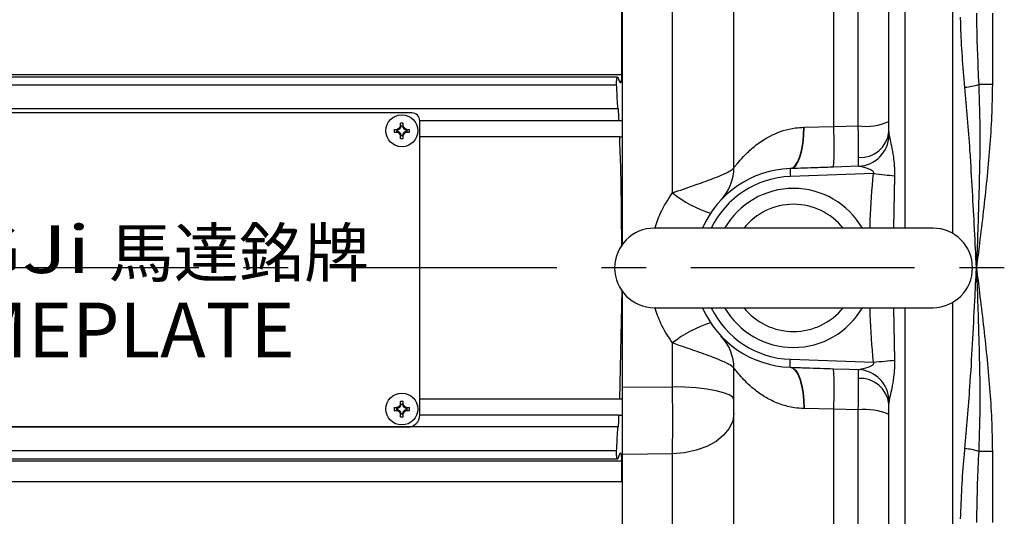
# Model space of a CAD drawing. Units: millimetres. Extents: x -32 to 1260, y -18 to 882.
# Drawn here: x 211 to 335, y 659 to 722 of the extents above; entities that cross this region are included whole.
import ezdxf

# ---------------------------------------------------------------- set-up
doc = ezdxf.new("R2010")
doc.units = ezdxf.units.MM
doc.header["$LTSCALE"] = 22.5
doc.linetypes.add('CENTER', pattern=[2, 1.25, -0.25, 0.25, -0.25])
for name, color, linetype in [('CEN', 2, 'CENTER'), ('DIM', 3, 'Continuous'), ('MAIN', 7, 'Continuous'), ('THIN', 1, 'Continuous'), ('TXT', 4, 'Continuous')]:
    doc.layers.add(name, color=color, linetype=linetype)
doc.styles.get("Standard").update_dxf_attribs({"font": 'simplex.shx'})
doc.styles.add('型式3', font='txt.shx', dxfattribs={"bigfont": 'china.shx'})

# ---------------------------------------------------------------- blocks, each defined once
blk = doc.blocks.new('A$C66E0695E')
at = {"layer": 'THIN'}
for p, q in [((-0.97, 0.18), (-0.61, 0.18)), ((-0.63, -0.13), (-0.63, 0.13)), ((-0.58, 0.08), (-0.58, -0.08)), ((-0.18, 0.61), (-0.18, 0.97)), ((-0.13, 0.63), (0.13, 0.63)), ((0.08, 0.58), (-0.08, 0.58)), ((0.18, 0.61), (0.18, 0.97)), ((0.58, -0.08), (0.58, 0.08)), ((0.61, 0.18), (0.97, 0.18)), ((0.63, 0.13), (0.63, -0.13)), ((-0.97, -0.18), (-0.61, -0.18)), ((-0.18, -0.97), (-0.18, -0.61)), ((0.13, -0.63), (-0.13, -0.63)), ((-0.08, -0.58), (0.08, -0.58)), ((0.18, -0.97), (0.18, -0.61)), ((0.61, -0.18), (0.97, -0.18))]:
    blk.add_line(p, q, dxfattribs=at)
blk.add_circle((0, 0), 2, dxfattribs=at)
for centre, radius, start, end in [((4.02, 0), 4.99, 177.933, 182.067), ((-0.68, 0.68), 0.605, 279.9934, 350.0066), ((0, -4.02), 4.99, 87.933, 92.067), ((0.68, 0.68), 0.605, 189.9934, 260.0066), ((-4.02, 0), 4.99, 357.933, 2.067), ((-0.68, -0.68), 0.605, 9.9934, 80.0066), ((0, 4.02), 4.99, 267.933, 272.067), ((0.68, -0.68), 0.605, 99.9934, 170.0066)]:
    blk.add_arc(centre, radius, start, end, dxfattribs=at)
for centre, major_axis, start_param, end_param in [((-0.62, 0.68), (0.555, 0), 4.693416, 5.145956), ((-0.68, 0.62), (0, 0.555), 4.278822, 4.731362), ((0.68, 0.62), (0, 0.555), 1.551823, 2.004364), ((0.62, 0.68), (0.555, 0), 4.278822, 4.731362), ((-0.62, -0.68), (0.555, 0), 1.137229, 1.589769), ((-0.68, -0.62), (0, 0.555), 4.693416, 5.145956), ((0.68, -0.62), (0, 0.555), 1.137229, 1.589769), ((0.62, -0.68), (0.555, 0), 1.551823, 2.004364)]:
    blk.add_ellipse(centre, major_axis=major_axis, ratio=0.993323, start_param=start_param, end_param=end_param, dxfattribs=at)
for points in [[(-0.58, 0.08), (-0.59, 0.1), (-0.61, 0.11), (-0.63, 0.13)], [(-0.08, 0.58), (-0.1, 0.59), (-0.11, 0.61), (-0.13, 0.63)], [(0.08, 0.58), (0.1, 0.59), (0.11, 0.61), (0.13, 0.63)], [(0.58, 0.08), (0.59, 0.1), (0.61, 0.11), (0.63, 0.13)], [(-0.58, -0.08), (-0.59, -0.1), (-0.61, -0.11), (-0.63, -0.13)], [(-0.08, -0.58), (-0.1, -0.59), (-0.11, -0.61), (-0.13, -0.63)], [(0.08, -0.58), (0.1, -0.59), (0.11, -0.61), (0.13, -0.63)], [(0.58, -0.08), (0.59, -0.1), (0.61, -0.11), (0.63, -0.13)]]:
    blk.add_open_spline(points, degree=3, dxfattribs=at)
for points, knots in [([(-0.18, 0.61), (-0.2, 0.5), (-0.25, 0.4), (-0.4, 0.25), (-0.5, 0.2), (-0.61, 0.18)], [0, 0, 0, 0, 0.5, 0.5, 1, 1, 1, 1]), ([(-0.38, 0.18), (-0.41, 0.18), (-0.44, 0.18), (-0.48, 0.18), (-0.5, 0.18), (-0.54, 0.18), (-0.57, 0.18), (-0.61, 0.18)], [0, 0, 0, 0, 0.5, 0.5, 0.75, 0.75, 1, 1, 1, 1]), ([(-0.18, 0.61), (-0.18, 0.57), (-0.18, 0.54), (-0.18, 0.5), (-0.18, 0.48), (-0.18, 0.44), (-0.18, 0.41), (-0.18, 0.38)], [0, 0, 0, 0, 0.25, 0.25, 0.5, 0.5, 1, 1, 1, 1]), ([(0.61, 0.18), (0.5, 0.2), (0.4, 0.25), (0.25, 0.4), (0.2, 0.5), (0.18, 0.61)], [0, 0, 0, 0, 0.5, 0.5, 1, 1, 1, 1]), ([(0.18, 0.61), (0.18, 0.57), (0.18, 0.54), (0.18, 0.5), (0.18, 0.48), (0.18, 0.44), (0.18, 0.41), (0.18, 0.38)], [0, 0, 0, 0, 0.25, 0.25, 0.5, 0.5, 1, 1, 1, 1]), ([(0.61, 0.18), (0.57, 0.18), (0.54, 0.18), (0.5, 0.18), (0.48, 0.18), (0.44, 0.18), (0.41, 0.18), (0.38, 0.18)], [0, 0, 0, 0, 0.25, 0.25, 0.5, 0.5, 1, 1, 1, 1]), ([(-0.61, -0.18), (-0.5, -0.2), (-0.4, -0.25), (-0.25, -0.4), (-0.2, -0.5), (-0.18, -0.61)], [0, 0, 0, 0, 0.5, 0.5, 1, 1, 1, 1]), ([(-0.38, -0.18), (-0.41, -0.18), (-0.44, -0.18), (-0.48, -0.18), (-0.5, -0.18), (-0.54, -0.18), (-0.57, -0.18), (-0.61, -0.18)], [0, 0, 0, 0, 0.5, 0.5, 0.75, 0.75, 1, 1, 1, 1]), ([(-0.18, -0.38), (-0.18, -0.41), (-0.18, -0.44), (-0.18, -0.48), (-0.18, -0.5), (-0.18, -0.54), (-0.18, -0.57), (-0.18, -0.61)], [0, 0, 0, 0, 0.5, 0.5, 0.75, 0.75, 1, 1, 1, 1]), ([(0.18, -0.61), (0.2, -0.5), (0.25, -0.4), (0.4, -0.25), (0.5, -0.2), (0.61, -0.18)], [0, 0, 0, 0, 0.5, 0.5, 1, 1, 1, 1]), ([(0.18, -0.38), (0.18, -0.41), (0.18, -0.44), (0.18, -0.48), (0.18, -0.5), (0.18, -0.54), (0.18, -0.57), (0.18, -0.61)], [0, 0, 0, 0, 0.5, 0.5, 0.75, 0.75, 1, 1, 1, 1]), ([(0.61, -0.18), (0.57, -0.18), (0.54, -0.18), (0.5, -0.18), (0.48, -0.18), (0.44, -0.18), (0.41, -0.18), (0.38, -0.18)], [0, 0, 0, 0, 0.25, 0.25, 0.5, 0.5, 1, 1, 1, 1])]:
    blk.add_open_spline(points, degree=3, knots=knots, dxfattribs=at)
blk = doc.blocks.new('A$C55C935BA')
at = {"layer": 'THIN'}
for p, q in [((41, 0), (-41, 0)), ((-42, -38), (-42, -1)), ((42, -38), (42, -1)), ((-42, -30), (-42, -3)), ((42, -30), (42, -3)), ((-40.5, -39.5), (40.5, -39.5))]:
    blk.add_line(p, q, dxfattribs=at)
for centre, radius, start, end in [((-41, -1), 1, 90, 180), ((41, -1), 1, 0, 90), ((-40.5, -38), 1.5, 180, 270), ((40.5, -38), 1.5, 270, 0)]:
    blk.add_arc(centre, radius, start, end, dxfattribs=at)
at = {"layer": 'DIM'}
for p in [(-39.75, -2.25), (39.75, -2.25), (-39.75, -37.25), (39.75, -37.25)]:
    blk.add_blockref('A$C66E0695E', p, dxfattribs=at)
at = {"layer": 'THIN', "insert": (-18.84, -17.15), "char_height": 6, "width": 44.4507, "attachment_point": 5, "style": '型式3'}
blk.add_mtext('{\\fRodchenko|b0|i0|c0|p2;\\W1.3;GONGJi}', dxfattribs=at)
at = {"layer": 'THIN', "insert": (19.26, -17.6), "char_height": 6, "width": 125.1344, "attachment_point": 5}
blk.add_mtext('{\\fPMingLiU|b0|i0|c136|p18;馬達銘牌}', dxfattribs=at)
at = {"layer": 'TXT', "insert": (-27.42, -23.86), "char_height": 6.9, "width": 91.3225, "attachment_point": 1}
blk.add_mtext('{\\fPMingLiU|b0|i0|c136|p18;NAMEPLATE}', dxfattribs=at)

msp = doc.modelspace()

# ---------------------------------------------------------------- linework, layer by layer
at = {"layer": 'CEN'}
msp.add_line((548.67003, 690.70818), (76.7115, 690.70818), dxfattribs=at)
at = {"layer": 'MAIN'}
for p, q in [((300.94611, 703.35729), (300.94611, 805.00672)), ((313.49241, 708.48193), (313.49241, 755.80307)), ((316.58571, 708.57216), (316.58571, 755.16443)), ((286.94611, 693.70818), (286.94611, 752.192)), ((293.2253, 700.14631), (293.2253, 752.32402)), ((322.44611, 746.76525), (322.44611, 695.70818)), ((328.44611, 746.76525), (328.44611, 695.0383)), ((320.44611, 707.80632), (320.44611, 745.92858)), ((286.85794, 714.99494), (286.85794, 722.88426)), ((333.44611, 722.73278), (333.44611, 713.7733)), ((286.85794, 714.99494), (151.94611, 714.99494)), ((286.31932, 714.70818), (151.94611, 714.70818)), ((286.40967, 714.5742), (286.54178, 714.19155)), ((286.20456, 713.70818), (151.94611, 713.70818)), ((333.44611, 713.7733), (331.72276, 713.7733)), ((286.35268, 710.70818), (151.94611, 710.70818)), ((286.43775, 710.70818), (286.35268, 710.70818)), ((286.50501, 709.20818), (261.44611, 709.20818)), ((286.89782, 709.20818), (286.50501, 709.20818)), ((286.94611, 709.17016), (286.89782, 709.20818)), ((309.7412, 708.40335), (309.78431, 708.40464)), ((309.78431, 708.40464), (313.49241, 708.48193)), ((313.49241, 708.48193), (316.58571, 708.57216)), ((286.587, 707.20818), (261.44611, 707.20818)), ((286.587, 707.20818), (286.94611, 707.20818)), ((308.00986, 703.20056), (308.07287, 703.20276)), ((316.64153, 703.49003), (313.49035, 703.38207)), ((318.49567, 702.56613), (308.04476, 702.20117)), ((321.12929, 702.30462), (321.02912, 695.70818)), ((325.94611, 695.70818), (290.94611, 695.70818)), ((286.587, 674.20818), (286.89034, 687.9528)), ((286.94611, 675.71052), (286.94611, 687.70818)), ((328.44611, 686.37805), (328.44611, 634.6511)), ((290.94611, 685.70818), (325.94611, 685.70818)), ((321.03162, 685.70818), (321.12929, 679.11174)), ((322.44611, 685.70818), (322.44611, 634.6511)), ((293.2253, 675.75754), (293.2253, 681.27005)), ((308.04476, 679.21518), (318.49567, 678.85023)), ((300.94611, 578.25639), (300.94611, 678.05907)), ((308.07287, 678.21359), (308.00986, 678.21579)), ((286.94611, 675.71052), (293.2253, 675.75754)), ((286.94611, 674.20818), (286.94611, 675.71052)), ((286.587, 674.20818), (261.44611, 674.20818)), ((286.94611, 674.20818), (286.587, 674.20818)), ((320.44611, 635.48778), (320.44611, 673.61004)), ((309.78431, 673.01171), (309.7412, 673.013)), ((313.49241, 672.93442), (309.78431, 673.01171)), ((316.58571, 672.8442), (313.49241, 672.93442)), ((313.49241, 625.61328), (313.49241, 672.93442)), ((316.58571, 626.25192), (316.58571, 672.8442)), ((286.50501, 672.20818), (261.44611, 672.20818)), ((286.35268, 670.70818), (151.94611, 670.70818)), ((286.35268, 670.70818), (286.43775, 670.70818)), ((286.20456, 667.70818), (151.94611, 667.70818)), ((293.2253, 667.33198), (286.94611, 667.22628)), ((293.2253, 654.70196), (293.2253, 667.33198)), ((333.44611, 667.64305), (331.72276, 667.64305)), ((333.44611, 667.64305), (333.44611, 658.68357)), ((151.94611, 666.70818), (286.31933, 666.70818)), ((286.85794, 666.42141), (151.94611, 666.42141)), ((286.54178, 667.2248), (286.40967, 666.84215)), ((286.85794, 663.82424), (286.85794, 666.42141)), ((286.94611, 654.91637), (286.94611, 667.22628)), ((286.94611, 663.82424), (151.94611, 663.82424))]:
    msp.add_line(p, q, dxfattribs=at)
at = {"layer": 'MAIN', "flags": 128}
for points in [[(308.00986, 703.20056), (308.34906, 703.30764), (308.67085, 703.60157), (308.96503, 704.07301), (309.22226, 704.70701), (309.43439, 705.48346), (309.59467, 706.37772), (309.69803, 707.36142), (309.7412, 708.40335)], [(308.07287, 703.20276), (308.40849, 703.30971), (308.72683, 703.6035), (309.01777, 704.07481), (309.27209, 704.70868), (309.48173, 705.485), (309.64002, 706.37916), (309.74196, 707.36277), (309.78431, 708.40464)], [(308.00986, 703.20056), (308.01053, 703.18136), (308.01252, 703.12449), (308.01575, 703.03214), (308.02009, 702.90785), (308.02537, 702.7564), (308.03141, 702.58362), (308.03795, 702.39614), (308.04476, 702.20117)], [(318.49567, 702.56613), (318.85491, 702.53045), (319.21123, 702.49507), (319.5617, 702.46027), (319.90347, 702.42634), (320.23375, 702.39354), (320.54985, 702.36215), (320.84918, 702.33243), (321.12929, 702.30462)], [(308.00986, 678.21579), (308.01053, 678.235), (308.01252, 678.29187), (308.01575, 678.38422), (308.02009, 678.50851), (308.02537, 678.65995), (308.03141, 678.83273), (308.03795, 679.02021), (308.04476, 679.21518)], [(318.49567, 678.85023), (318.85491, 678.8859), (319.21123, 678.92128), (319.5617, 678.95608), (319.90347, 678.99002), (320.23375, 679.02281), (320.54985, 679.0542), (320.84918, 679.08392), (321.12929, 679.11174)], [(308.00986, 678.21579), (308.34906, 678.10871), (308.67085, 677.81479), (308.96503, 677.34335), (309.22226, 676.70935), (309.43439, 675.9329), (309.59467, 675.03864), (309.69803, 674.05494), (309.7412, 673.013)], [(308.07287, 678.21359), (308.40849, 678.10664), (308.72683, 677.81285), (309.01777, 677.34155), (309.27209, 676.70768), (309.48173, 675.93135), (309.64002, 675.0372), (309.74196, 674.05358), (309.78431, 673.01171)], [(313.49035, 678.03429), (315.48915, 677.96578), (316.64153, 677.92632)], [(300.94611, 674.13608), (300.79912, 674.44566), (300.36358, 674.74386), (299.65547, 675.01973), (298.70083, 675.26313), (297.53472, 675.46511), (296.2, 675.61826), (294.74572, 675.71694), (293.2253, 675.75754)], [(300.94611, 672.45097), (300.79912, 671.47363), (300.36358, 670.5322), (299.65547, 669.66127), (298.70083, 668.89285), (297.53472, 668.25518), (296.2, 667.77169), (294.74572, 667.46014), (293.2253, 667.33198)]]:
    msp.add_lwpolyline(points, dxfattribs=at)
at = {"layer": 'MAIN'}
for centre, radius, start, end in [((329.4606, 720.71918), 7.30497, 274.2299384, 288.0395732), ((258.61868, 705.95424), 54.93192, 357.3161532, 2.6373902), ((317.50749, 715.7973), 7.2837, 262.729468, 293.7941072), ((316.83576, 708.22144), 3.63413, 266.5407867, 353.4408464), ((316.41227, 707.54011), 4.05656, 273.2398943, 357.6000859), ((308.44611, 690.70818), 12.5, 92, 156.4218215), ((294.94611, 703.35729), 6, 316.8637411, 0), ((308.44611, 690.70818), 11.5, 92, 154.2285383), ((308.44611, 690.70818), 10, 30, 150), ((302.65702, 712.1423), 15.25978, 231.8241973, 252.3108766), ((308.44611, 690.70818), 8, 38.6821875, 141.3178125), ((290.94611, 690.70818), 5, 90, 270), ((325.94611, 690.70818), 5, 270, 90), ((308.44611, 690.70818), 12.5, 203.5781785, 268), ((308.44611, 690.70818), 11.5, 205.7714617, 268), ((308.44611, 690.70818), 10, 210, 330), ((308.44611, 690.70818), 8, 218.6821875, 321.3178125), ((302.65702, 669.27406), 15.25978, 107.6891234, 128.1758027), ((294.94611, 678.05907), 6, 0, 43.1362589), ((258.61868, 675.46211), 54.93192, 357.3626098, 2.6838468), ((316.41227, 673.87625), 4.05656, 2.3999141, 86.7601057), ((316.83576, 673.19492), 3.63413, 6.5591536, 93.4592133), ((317.50749, 665.61906), 7.2837, 66.2058928, 97.270532), ((329.4606, 660.69717), 7.30497, 71.9604268, 85.7700616)]:
    msp.add_arc(centre, radius, start, end, dxfattribs=at)
for points, knots in [([(329.99941, 713.43411), (329.76722, 716.01218), (329.50141, 718.96355), (329.45575, 721.89149), (329.44997, 722.26183)], [0, 0, 0, 0, 0.873515347, 1, 1, 1, 1]), ([(331.44804, 722.73278), (331.45093, 722.35682), (331.47388, 719.37423), (331.60669, 716.38539), (331.72276, 713.7733)], [0, 0, 0, 0, 0.126051927, 1, 1, 1, 1]), ([(286.20456, 713.70818), (286.20053, 713.81896), (286.19245, 714.04059), (286.20473, 714.33687), (286.23391, 714.56408), (286.27871, 714.69809), (286.3342, 714.7222), (286.37988, 714.65591), (286.40457, 714.58818), (286.40967, 714.5742)], [0, 0, 0, 0, 0.157570601, 0.315239078, 0.473011794, 0.632254492, 0.793771885, 0.957433171, 1, 1, 1, 1]), ([(286.54178, 714.19155), (286.57191, 714.12082), (286.63218, 713.97931), (286.72009, 713.98247), (286.793, 714.14981), (286.84229, 714.47355), (286.85729, 714.78847), (286.85787, 714.97033), (286.85794, 714.99494)], [0, 0, 0, 0, 0.1959077569, 0.3919194372, 0.58730283, 0.7802743925, 0.9702628317, 1, 1, 1, 1]), ([(286.35268, 710.70818), (286.31086, 711.58666), (286.26326, 712.58675), (286.21093, 713.5866), (286.20456, 713.70818)], [0, 0, 0, 0, 0.878405018, 1, 1, 1, 1]), ([(331.44611, 690.70818), (331.44487, 690.73273), (331.44304, 690.76893), (331.43883, 690.85241), (331.42632, 691.1005), (331.38854, 691.84918), (331.18778, 695.82283), (330.94292, 700.50155), (330.53103, 707.29717), (330.22694, 710.80758), (329.99941, 713.43411)], [0, 0, 0, 0, 0.00322394, 0.004751655, 0.010959975, 0.03579331, 0.103042345, 0.532675173, 0.650341032, 1, 1, 1, 1]), ([(333.44611, 713.7733), (333.42235, 712.43954), (333.35103, 708.43621), (332.77206, 701.78149), (332.03095, 695.46221), (331.57703, 691.77183), (331.44907, 690.73222), (331.44611, 690.70818)], [0, 0, 0, 0, 0.172735338, 0.518471757, 0.86434356, 0.996863126, 1, 1, 1, 1]), ([(331.72276, 713.7733), (331.76989, 712.44463), (331.93786, 707.70995), (331.77497, 700.24744), (331.56082, 693.91077), (331.4553, 690.96517), (331.44699, 690.73294), (331.44611, 690.70818)], [0, 0, 0, 0, 0.173201908, 0.617196772, 0.969820378, 0.996782097, 1, 1, 1, 1]), ([(286.50501, 709.20818), (286.4887, 709.58039), (286.46679, 710.08041), (286.44366, 710.58038), (286.43775, 710.70818)], [0, 0, 0, 0, 0.744393697, 1, 1, 1, 1]), ([(300.94611, 703.35729), (300.99183, 703.38784), (301.05447, 703.4297), (301.4978, 703.97687), (302.11452, 704.70168), (303.45185, 706.01679), (305.53578, 707.46536), (307.9479, 708.28523), (309.37942, 708.37952), (309.7412, 708.40335)], [0, 0, 0, 0, 0.152028311, 0.208323071, 0.345186453, 0.487194955, 0.724987435, 0.930498059, 1, 1, 1, 1]), ([(316.61649, 704.59393), (316.61763, 704.84025), (316.62079, 705.51737), (316.6117, 706.88679), (316.59364, 708.05802), (316.58571, 708.57216)], [0, 0, 0, 0, 0.242878596, 0.667647572, 1, 1, 1, 1]), ([(286.84707, 693.39345), (286.83178, 696.63382), (286.81003, 701.24024), (286.63801, 705.84316), (286.587, 707.20818)], [0, 0, 0, 0, 0.703445885, 1, 1, 1, 1]), ([(320.44611, 707.80632), (320.44593, 707.68423), (320.44568, 707.51732), (320.46113, 707.40138), (320.46527, 707.37024)], [0, 0, 0, 0, 0.731459796, 1, 1, 1, 1]), ([(320.46527, 707.37024), (320.48722, 707.26686), (320.56256, 706.91205), (320.7772, 705.97511), (320.99206, 704.79435), (321.13666, 703.52592), (321.13181, 702.72164), (321.12929, 702.30462)], [0, 0, 0, 0, 0.087259544, 0.299487273, 0.563930683, 0.773896135, 1, 1, 1, 1]), ([(316.64153, 703.49003), (316.63421, 703.55145), (316.61201, 703.73781), (316.61469, 704.25033), (316.61649, 704.59393)], [0, 0, 0, 0, 0.329578393, 1, 1, 1, 1]), ([(293.2253, 700.14631), (294.14262, 700.46604), (295.25991, 700.85547), (297.09461, 701.50052), (298.58443, 702.04415), (299.91812, 702.60834), (300.68676, 703.0224), (300.93135, 703.24651), (300.94393, 703.34094), (300.94611, 703.35729)], [0, 0, 0, 0, 0.2315797182, 0.2820646098, 0.4992656859, 0.6718000588, 0.8115881251, 0.9673760055, 1, 1, 1, 1]), ([(313.49035, 703.38207), (312.82402, 703.3598), (311.01748, 703.29944), (309.21226, 703.24017), (308.07287, 703.20276)], [0, 0, 0, 0, 0.36884149, 1, 1, 1, 1]), ([(318.49567, 702.56613), (318.50723, 702.58755), (318.5286, 702.62713), (318.53589, 702.69323), (318.51934, 702.76188), (318.4601, 702.8506), (318.22008, 703.0354), (317.75847, 703.20106), (317.24092, 703.35126), (316.84691, 703.44626), (316.69897, 703.47779), (316.64153, 703.49003)], [0, 0, 0, 0, 0.029683715, 0.054848254, 0.080029276, 0.116086187, 0.186196974, 0.457548452, 0.728610607, 0.8946471, 1, 1, 1, 1]), ([(318.07515, 695.70818), (318.08097, 696.04281), (318.12079, 698.33326), (318.323, 700.61648), (318.49567, 702.56613)], [0, 0, 0, 0, 0.146099303, 1, 1, 1, 1]), ([(291.00387, 695.66584), (291.22401, 696.3286), (291.75408, 697.92447), (292.68247, 699.32652), (293.2253, 700.14631)], [0, 0, 0, 0, 0.4153004102, 1, 1, 1, 1]), ([(329.99941, 667.98225), (330.22075, 670.57243), (330.74701, 676.73093), (331.12027, 684.32089), (331.37562, 689.31066), (331.44487, 690.68362), (331.44611, 690.70818)], [0, 0, 0, 0, 0.344774274, 0.819746556, 0.99677593, 1, 1, 1, 1]), ([(331.44611, 690.70818), (331.44699, 690.68342), (331.4553, 690.45119), (331.56082, 687.50559), (331.77497, 681.16892), (331.93786, 673.70641), (331.76989, 668.97173), (331.72276, 667.64305)], [0, 0, 0, 0, 0.003217911, 0.030179622, 0.382803228, 0.826798092, 1, 1, 1, 1]), ([(331.44611, 690.70818), (331.44907, 690.68414), (331.57703, 689.64452), (332.03095, 685.95415), (332.77206, 679.63487), (333.35103, 672.98015), (333.42235, 668.97681), (333.44611, 667.64305)], [0, 0, 0, 0, 0.003136874, 0.13565644, 0.481528243, 0.827264662, 1, 1, 1, 1]), ([(293.2253, 681.27005), (292.69771, 682.06551), (291.76812, 683.46706), (291.23396, 685.06254), (291.00297, 685.75249)], [0, 0, 0, 0, 0.567553812, 1, 1, 1, 1]), ([(318.49567, 678.85023), (318.31852, 680.84482), (318.11573, 683.12811), (318.0784, 685.41858), (318.07367, 685.70818)], [0, 0, 0, 0, 0.8735648165, 1, 1, 1, 1]), ([(300.94611, 678.05907), (300.89523, 678.15205), (300.78808, 678.34787), (299.9297, 678.80466), (298.47635, 679.41411), (296.48036, 680.13813), (294.55992, 680.80108), (293.51131, 681.16955), (293.2253, 681.27005)], [0, 0, 0, 0, 0.163391396, 0.344082739, 0.505550612, 0.733097341, 0.927201101, 1, 1, 1, 1]), ([(316.64153, 677.92632), (316.68077, 677.93452), (316.84119, 677.96802), (317.44515, 678.12315), (318.06965, 678.26375), (318.44819, 678.55867), (318.50668, 678.62925), (318.53408, 678.70331), (318.53287, 678.77246), (318.51338, 678.82092), (318.49818, 678.84607), (318.49567, 678.85023)], [0, 0, 0, 0, 0.074821725, 0.305934306, 0.823558392, 0.866795891, 0.9103218, 0.936977277, 0.963790921, 0.994010087, 1, 1, 1, 1]), ([(321.12929, 679.11174), (321.13314, 678.7797), (321.1415, 678.05766), (321.02788, 676.85787), (320.82312, 675.67527), (320.61491, 674.72273), (320.50173, 674.22739), (320.47035, 674.07136), (320.46527, 674.04611)], [0, 0, 0, 0, 0.179921934, 0.391248607, 0.660403459, 0.852725983, 0.976164968, 1, 1, 1, 1]), ([(309.7412, 673.013), (309.34471, 673.03995), (308.34637, 673.10781), (306.84235, 673.50545), (305.29093, 674.19067), (303.91626, 675.07684), (302.49446, 676.28282), (301.42682, 677.51315), (300.98116, 678.08141), (300.95376, 678.06394), (300.94611, 678.05907)], [0, 0, 0, 0, 0.076135356, 0.191704527, 0.311367272, 0.438006979, 0.567562059, 0.784882173, 0.939964045, 1, 1, 1, 1]), ([(308.07287, 678.21359), (308.73859, 678.19134), (310.54348, 678.13103), (312.35009, 678.07172), (313.49035, 678.03429)], [0, 0, 0, 0, 0.3688433102, 1, 1, 1, 1]), ([(316.61649, 676.82243), (316.61516, 677.00277), (316.61114, 677.54596), (316.62936, 677.774), (316.64153, 677.92632)], [0, 0, 0, 0, 0.33200909, 1, 1, 1, 1]), ([(316.58571, 672.8442), (316.59555, 673.50111), (316.61525, 674.81504), (316.6206, 676.10843), (316.61734, 676.67501), (316.61649, 676.82243)], [0, 0, 0, 0, 0.425180879, 0.850435253, 1, 1, 1, 1]), ([(286.94611, 667.22628), (286.94611, 668.15541), (286.94611, 670.01366), (286.94611, 673.07155), (286.94611, 674.94623), (286.94611, 675.71052)], [0, 0, 0, 0, 0.3719797672, 0.7439625544, 1, 1, 1, 1]), ([(293.2253, 667.33198), (293.23726, 668.26508), (293.26118, 670.13133), (293.2554, 673.16766), (293.2339, 675.01759), (293.2253, 675.75754)], [0, 0, 0, 0, 0.374991333, 0.750005687, 1, 1, 1, 1]), ([(320.46527, 674.04611), (320.46033, 674.0074), (320.4512, 673.93585), (320.4469, 673.78358), (320.4464, 673.67409), (320.44611, 673.61004)], [0, 0, 0, 0, 0.328518205, 0.60716716, 1, 1, 1, 1]), ([(286.43775, 670.70818), (286.45504, 671.08537), (286.47798, 671.58535), (286.49968, 672.08538), (286.50501, 672.20818)], [0, 0, 0, 0, 0.75442236, 1, 1, 1, 1]), ([(286.50501, 672.20818), (286.52219, 672.20818), (286.65324, 672.20818), (286.78411, 672.20818), (286.89782, 672.20818)], [0, 0, 0, 0, 0.131139675, 1, 1, 1, 1]), ([(286.20456, 667.70818), (286.24909, 668.57827), (286.30026, 669.57819), (286.34665, 670.57833), (286.35268, 670.70818)], [0, 0, 0, 0, 0.87017237, 1, 1, 1, 1]), ([(286.40967, 666.84215), (286.38959, 666.795), (286.3494, 666.70067), (286.29084, 666.70276), (286.24215, 666.81427), (286.20858, 667.0303), (286.19384, 667.32036), (286.19725, 667.56069), (286.20365, 667.68967), (286.20456, 667.70818)], [0, 0, 0, 0, 0.164575789, 0.32927489, 0.493452198, 0.655662389, 0.815476207, 0.973515649, 1, 1, 1, 1]), ([(286.85794, 666.42141), (286.85502, 666.57333), (286.84919, 666.87721), (286.80388, 667.21322), (286.73722, 667.41261), (286.65364, 667.44602), (286.58559, 667.34535), (286.54899, 667.24465), (286.54178, 667.2248)], [0, 0, 0, 0, 0.187946355, 0.375925521, 0.56524244, 0.757392552, 0.95218373, 1, 1, 1, 1]), ([(329.44997, 659.15453), (329.55125, 661.75533), (329.66562, 664.6924), (329.96512, 667.64428), (329.99941, 667.98225)], [0, 0, 0, 0, 0.885506566, 1, 1, 1, 1]), ([(331.72276, 667.64305), (331.65932, 666.31635), (331.51638, 663.32735), (331.47246, 660.34319), (331.44804, 658.68357)], [0, 0, 0, 0, 0.44386034, 1, 1, 1, 1])]:
    msp.add_open_spline(points, degree=3, knots=knots, dxfattribs=at)

# ---------------------------------------------------------------- block references
at = {"layer": 'DIM'}
msp.add_blockref('A$C55C935BA', (219.44611, 710.20818), dxfattribs=at)

doc.saveas('drawing.dxf')
